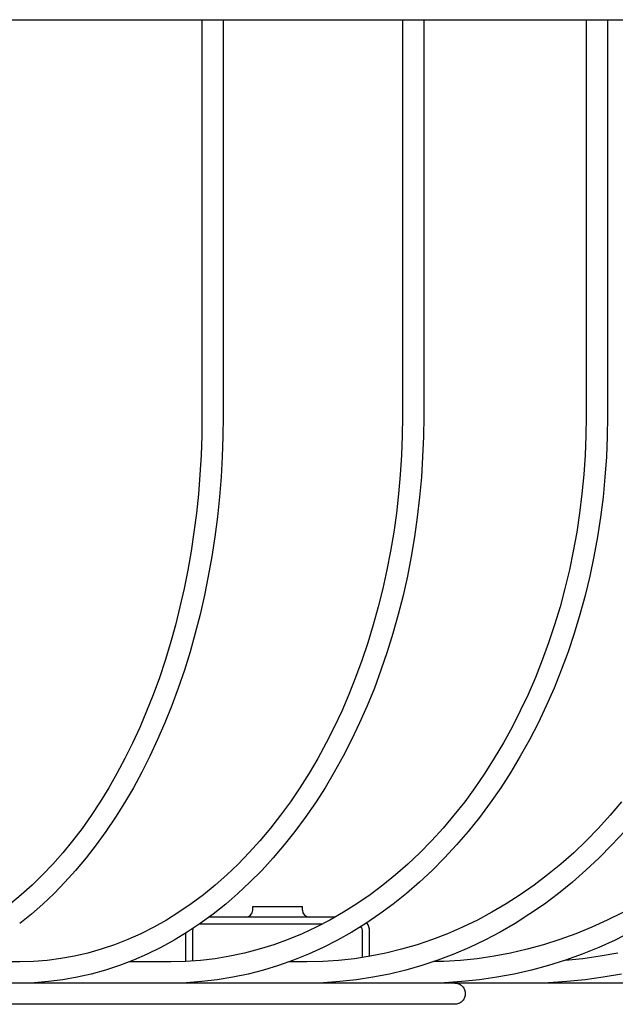
# Model space of a CAD drawing. Extents: x -642 to 658, y -288 to 460.
# Drawn here: x 256 to 340, y -254 to -115 of the extents above; entities that cross this region are included whole.
import ezdxf

# ---------------------------------------------------------------- set-up
doc = ezdxf.new("R2010")
doc.units = 0
doc.header["$LTSCALE"] = 20
doc.layers.add('DETAIL', color=5, linetype='CONTINUOUS')
doc.layers.add('OUTLINE', color=3, linetype='CONTINUOUS')

msp = doc.modelspace()

# ---------------------------------------------------------------- linework, layer by layer
at = {"layer": 'DETAIL', "color": 5, "linetype": 'CONTINUOUS'}
for p, q in [((27.84, -115), (442.97, -115)), ((282.12, -115), (282.12, -171)), ((285.12, -115), (285.12, -171)), ((310.42, -115), (310.42, -171)), ((313.42, -115), (313.42, -171)), ((336.35, -115), (336.35, -171)), ((339.35, -115), (339.35, -171)), ((282.12, -171), (282.09, -173.75)), ((285.12, -171), (285.09, -173.85)), ((310.42, -171), (310.38, -173.75)), ((313.42, -171), (313.38, -173.86)), ((336.35, -171), (336.31, -173.75)), ((339.35, -171), (339.31, -173.86)), ((282.09, -173.75), (281.99, -176.5)), ((310.38, -173.75), (310.28, -176.49)), ((336.31, -173.75), (336.2, -176.49)), ((285.09, -173.85), (284.99, -176.71)), ((313.38, -173.86), (313.27, -176.71)), ((339.31, -173.86), (339.19, -176.71)), ((281.99, -176.5), (281.84, -179.23)), ((310.28, -176.49), (310.11, -179.23)), ((336.2, -176.49), (336.02, -179.22)), ((284.99, -176.71), (284.82, -179.55)), ((313.27, -176.71), (313.09, -179.56)), ((339.19, -176.71), (339, -179.56)), ((281.84, -179.23), (281.62, -181.96)), ((310.11, -179.23), (309.87, -181.95)), ((336.02, -179.22), (335.75, -181.95)), ((284.82, -179.55), (284.59, -182.38)), ((313.09, -179.56), (312.84, -182.39)), ((339, -179.56), (338.72, -182.39)), ((281.62, -181.96), (281.34, -184.68)), ((309.87, -181.95), (309.56, -184.67)), ((335.75, -181.95), (335.42, -184.66)), ((284.59, -182.38), (284.3, -185.2)), ((312.84, -182.39), (312.51, -185.21)), ((338.72, -182.39), (338.37, -185.22)), ((281.34, -184.68), (280.99, -187.37)), ((309.56, -184.67), (309.18, -187.36)), ((335.42, -184.66), (335.01, -187.35)), ((284.3, -185.2), (283.94, -188)), ((312.51, -185.21), (312.12, -188.01)), ((338.37, -185.22), (337.94, -188.02)), ((280.99, -187.37), (280.59, -190.05)), ((309.18, -187.36), (308.74, -190.03)), ((335.01, -187.35), (334.53, -190.03)), ((283.94, -188), (283.51, -190.78)), ((312.12, -188.01), (311.65, -190.79)), ((337.94, -188.02), (337.44, -190.8)), ((280.59, -190.05), (280.13, -192.7)), ((308.74, -190.03), (308.23, -192.68)), ((334.53, -190.03), (333.98, -192.68)), ((283.51, -190.78), (283.02, -193.54)), ((311.65, -190.79), (311.11, -193.55)), ((337.44, -190.8), (336.85, -193.56)), ((280.13, -192.7), (279.6, -195.32)), ((308.23, -192.68), (307.65, -195.31)), ((333.98, -192.68), (333.35, -195.3)), ((283.02, -193.54), (282.47, -196.26)), ((311.11, -193.55), (310.5, -196.28)), ((336.85, -193.56), (336.2, -196.29)), ((279.6, -195.32), (279.02, -197.91)), ((307.65, -195.31), (307.01, -197.9)), ((333.35, -195.3), (332.66, -197.89)), ((282.47, -196.26), (281.85, -198.96)), ((310.5, -196.28), (309.83, -198.97)), ((336.2, -196.29), (335.46, -198.98)), ((279.02, -197.91), (278.38, -200.47)), ((307.01, -197.9), (306.3, -200.45)), ((332.66, -197.89), (331.89, -200.44)), ((281.85, -198.96), (281.18, -201.61)), ((309.83, -198.97), (309.08, -201.63)), ((335.46, -198.98), (334.66, -201.64)), ((278.38, -200.47), (277.68, -202.99)), ((306.3, -200.45), (305.53, -202.97)), ((331.89, -200.44), (331.05, -202.96)), ((281.18, -201.61), (280.44, -204.23)), ((309.08, -201.63), (308.27, -204.25)), ((334.66, -201.64), (333.78, -204.26)), ((277.68, -202.99), (276.92, -205.47)), ((280.44, -204.23), (279.64, -206.81)), ((305.53, -202.97), (304.7, -205.45)), ((308.27, -204.25), (307.39, -206.83)), ((331.05, -202.96), (330.15, -205.44)), ((333.78, -204.26), (332.83, -206.84)), ((276.92, -205.47), (276.11, -207.9)), ((304.7, -205.45), (303.81, -207.88)), ((330.15, -205.44), (329.18, -207.87)), ((279.64, -206.81), (278.78, -209.35)), ((307.39, -206.83), (306.45, -209.36)), ((332.83, -206.84), (331.81, -209.37)), ((276.11, -207.9), (275.24, -210.29)), ((303.81, -207.88), (302.85, -210.27)), ((329.18, -207.87), (328.15, -210.26)), ((278.78, -209.35), (277.86, -211.83)), ((306.45, -209.36), (305.44, -211.85)), ((331.81, -209.37), (330.72, -211.86)), ((275.24, -210.29), (274.32, -212.62)), ((302.85, -210.27), (301.84, -212.6)), ((328.15, -210.26), (327.05, -212.59)), ((274.32, -212.62), (273.35, -214.91)), ((277.86, -211.83), (276.89, -214.26)), ((301.84, -212.6), (300.77, -214.89)), ((305.44, -211.85), (304.37, -214.28)), ((327.05, -212.59), (325.89, -214.88)), ((330.72, -211.86), (329.56, -214.29)), ((273.35, -214.91), (272.33, -217.13)), ((276.89, -214.26), (275.86, -216.64)), ((300.77, -214.89), (299.64, -217.11)), ((304.37, -214.28), (303.24, -216.66)), ((325.89, -214.88), (324.67, -217.1)), ((329.56, -214.29), (328.33, -216.67)), ((275.86, -216.64), (274.78, -218.96)), ((303.24, -216.66), (302.05, -218.98)), ((328.33, -216.67), (327.05, -218.98)), ((272.33, -217.13), (271.25, -219.3)), ((299.64, -217.11), (298.46, -219.28)), ((324.67, -217.1), (323.38, -219.27)), ((271.25, -219.3), (270.13, -221.41)), ((274.78, -218.96), (273.64, -221.22)), ((298.46, -219.28), (297.23, -221.39)), ((302.05, -218.98), (300.8, -221.24)), ((323.38, -219.27), (322.04, -221.38)), ((327.05, -218.98), (325.69, -221.24)), ((270.13, -221.41), (268.97, -223.45)), ((273.64, -221.22), (272.45, -223.42)), ((297.23, -221.39), (295.94, -223.43)), ((300.8, -221.24), (299.49, -223.43)), ((322.04, -221.38), (320.65, -223.42)), ((325.69, -221.24), (324.28, -223.43)), ((268.97, -223.45), (267.75, -225.42)), ((272.45, -223.42), (271.21, -225.54)), ((295.94, -223.43), (294.6, -225.4)), ((299.49, -223.43), (298.13, -225.56)), ((320.65, -223.42), (319.2, -225.4)), ((324.28, -223.43), (322.81, -225.56)), ((267.75, -225.42), (266.5, -227.33)), ((271.21, -225.54), (269.92, -227.6)), ((294.6, -225.4), (293.22, -227.31)), ((298.13, -225.56), (296.71, -227.62)), ((319.2, -225.4), (317.69, -227.31)), ((322.81, -225.56), (321.28, -227.62)), ((341.35, -225.4), (339.74, -227.31)), ((266.5, -227.33), (265.2, -229.16)), ((269.92, -227.6), (268.58, -229.59)), ((293.22, -227.31), (291.79, -229.15)), ((296.71, -227.62), (295.25, -229.6)), ((317.69, -227.31), (316.14, -229.15)), ((321.28, -227.62), (319.69, -229.6)), ((339.74, -227.31), (338.07, -229.15)), ((265.2, -229.16), (263.86, -230.92)), ((291.79, -229.15), (290.31, -230.91)), ((316.14, -229.15), (314.53, -230.91)), ((338.07, -229.15), (336.35, -230.91)), ((268.58, -229.59), (267.2, -231.5)), ((295.25, -229.6), (293.73, -231.51)), ((319.69, -229.6), (318.05, -231.51)), ((341.73, -229.59), (339.98, -231.5)), ((263.86, -230.92), (262.49, -232.6)), ((267.2, -231.5), (265.77, -233.34)), ((290.31, -230.91), (288.79, -232.59)), ((293.73, -231.51), (292.17, -233.34)), ((314.53, -230.91), (312.88, -232.6)), ((318.05, -231.51), (316.36, -233.34)), ((336.35, -230.91), (334.58, -232.6)), ((339.98, -231.5), (338.17, -233.33)), ((262.49, -232.6), (261.07, -234.21)), ((265.77, -233.34), (264.3, -235.09)), ((288.79, -232.59), (287.23, -234.2)), ((292.17, -233.34), (290.56, -235.09)), ((312.88, -232.6), (311.19, -234.2)), ((316.36, -233.34), (314.62, -235.09)), ((334.58, -232.6), (332.77, -234.21)), ((338.17, -233.33), (336.32, -235.08)), ((261.07, -234.21), (259.62, -235.73)), ((287.23, -234.2), (285.63, -235.73)), ((311.19, -234.2), (309.45, -235.73)), ((332.77, -234.21), (330.91, -235.74)), ((259.62, -235.73), (258.14, -237.17)), ((264.3, -235.09), (262.79, -236.76)), ((285.63, -235.73), (283.99, -237.17)), ((290.56, -235.09), (288.9, -236.76)), ((309.45, -235.73), (307.67, -237.18)), ((314.62, -235.09), (312.84, -236.76)), ((330.91, -235.74), (329, -237.19)), ((336.32, -235.08), (334.41, -236.75)), ((258.14, -237.17), (256.63, -238.53)), ((262.79, -236.76), (261.25, -238.35)), ((283.99, -237.17), (282.32, -238.54)), ((288.9, -236.76), (287.21, -238.35)), ((307.67, -237.18), (305.85, -238.54)), ((312.84, -236.76), (311, -238.34)), ((329, -237.19), (327.05, -238.55)), ((334.41, -236.75), (332.45, -238.34)), ((256.63, -238.53), (255.09, -239.81)), ((261.25, -238.35), (259.66, -239.85)), ((282.32, -238.54), (280.62, -239.81)), ((287.21, -238.35), (285.47, -239.85)), ((305.85, -238.54), (304, -239.82)), ((311, -238.34), (309.13, -239.84)), ((327.05, -238.55), (325.06, -239.83)), ((332.45, -238.34), (330.46, -239.84)), ((259.66, -239.85), (258.05, -241.27)), ((280.62, -239.81), (278.88, -241)), ((285.47, -239.85), (283.7, -241.26)), ((289.29, -240.7), (289.29, -240.2)), ((289.29, -240.2), (296.29, -240.2)), ((296.29, -240.7), (296.29, -240.2)), ((304, -239.82), (302.11, -241.01)), ((309.13, -239.84), (307.22, -241.25)), ((325.06, -239.83), (323.04, -241.01)), ((330.46, -239.84), (328.41, -241.25)), ((258.05, -241.27), (256.4, -242.59)), ((278.88, -241), (277.11, -242.1)), ((283.7, -241.26), (281.89, -242.58)), ((300.91, -241.7), (283.1, -241.7)), ((302.11, -241.01), (300.19, -242.11)), ((307.22, -241.25), (305.27, -242.57)), ((323.04, -241.01), (320.99, -242.12)), ((328.41, -241.25), (326.33, -242.57)), ((341.51, -241.02), (339.33, -242.12)), ((275.32, -243.11), (273.5, -244.03)), ((277.11, -242.1), (275.32, -243.11)), ((281.89, -242.58), (280.06, -243.81)), ((299.05, -242.7), (281.79, -242.7)), ((298.25, -243.12), (296.27, -244.04)), ((300.19, -242.11), (298.25, -243.12)), ((305.27, -242.57), (303.28, -243.8)), ((318.9, -243.12), (316.78, -244.04)), ((320.99, -242.12), (318.9, -243.12)), ((326.33, -242.57), (324.21, -243.8)), ((337.12, -243.13), (334.88, -244.05)), ((339.33, -242.12), (337.12, -243.13)), ((273.5, -244.03), (271.66, -244.86)), ((280.06, -243.81), (278.19, -244.95)), ((279.79, -243.97), (279.79, -247.95)), ((280.79, -243.7), (280.79, -247.88)), ((296.27, -244.04), (294.27, -244.86)), ((303.28, -243.8), (301.26, -244.94)), ((304.79, -247.38), (304.79, -243.7)), ((305.79, -247.22), (305.79, -243.7)), ((316.78, -244.04), (314.64, -244.87)), ((324.21, -243.8), (322.06, -244.93)), ((334.88, -244.05), (332.62, -244.87)), ((342.69, -243.79), (340.42, -244.93)), ((269.8, -245.59), (267.92, -246.22)), ((271.66, -244.86), (269.8, -245.59)), ((276.3, -245.99), (274.38, -246.93)), ((278.19, -244.95), (276.3, -245.99)), ((292.25, -245.59), (290.21, -246.23)), ((294.27, -244.86), (292.25, -245.59)), ((299.22, -245.98), (297.14, -246.93)), ((301.26, -244.94), (299.22, -245.98)), ((312.48, -245.6), (310.29, -246.23)), ((314.64, -244.87), (312.48, -245.6)), ((319.88, -245.98), (317.66, -246.92)), ((322.06, -244.93), (319.88, -245.98)), ((330.32, -245.6), (328.01, -246.23)), ((332.62, -244.87), (330.32, -245.6)), ((338.11, -245.97), (335.78, -246.92)), ((340.42, -244.93), (338.11, -245.97)), ((264.12, -247.21), (262.2, -247.55)), ((266.03, -246.77), (264.12, -247.21)), ((267.92, -246.22), (266.03, -246.77)), ((274.38, -246.93), (272.44, -247.78)), ((286.08, -247.21), (284, -247.56)), ((288.15, -246.77), (286.08, -247.21)), ((290.21, -246.23), (288.15, -246.77)), ((297.14, -246.93), (295.05, -247.78)), ((305.87, -247.21), (303.64, -247.56)), ((308.09, -246.77), (305.87, -247.21)), ((310.29, -246.23), (308.09, -246.77)), ((317.66, -246.92), (315.42, -247.77)), ((323.34, -247.21), (320.98, -247.56)), ((325.68, -246.77), (323.34, -247.21)), ((328.01, -246.23), (325.68, -246.77)), ((335.78, -246.92), (333.41, -247.77)), ((338.34, -247.21), (335.87, -247.56)), ((340.8, -246.77), (338.34, -247.21)), ((256.41, -248), (247.26, -248)), ((258.35, -247.95), (256.41, -248)), ((260.28, -247.8), (258.35, -247.95)), ((262.2, -247.55), (260.28, -247.8)), ((270.48, -248.53), (268.5, -249.19)), ((272.44, -247.78), (270.48, -248.53)), ((277.72, -248), (271.87, -248)), ((279.82, -247.95), (277.72, -248)), ((281.91, -247.8), (279.82, -247.95)), ((284, -247.56), (281.91, -247.8)), ((292.93, -248.53), (290.79, -249.18)), ((295.05, -247.78), (292.93, -248.53)), ((296.91, -248), (294.42, -248)), ((299.16, -247.95), (296.91, -248)), ((301.4, -247.8), (299.16, -247.95)), ((303.64, -247.56), (301.4, -247.8)), ((313.16, -248.53), (310.88, -249.18)), ((315.42, -247.77), (313.16, -248.53)), ((316.24, -247.95), (314.8, -247.98)), ((318.61, -247.8), (316.24, -247.95)), ((320.98, -247.56), (318.61, -247.8)), ((331.02, -248.52), (328.61, -249.18)), ((333.41, -247.77), (331.02, -248.52)), ((333.4, -247.8), (333.28, -247.81)), ((335.87, -247.56), (333.4, -247.8)), ((264.5, -250.19), (262.49, -250.55)), ((266.5, -249.74), (264.5, -250.19)), ((268.5, -249.19), (266.5, -249.74)), ((286.47, -250.19), (284.29, -250.54)), ((288.63, -249.74), (286.47, -250.19)), ((290.79, -249.18), (288.63, -249.74)), ((306.26, -250.19), (303.94, -250.54)), ((308.58, -249.73), (306.26, -250.19)), ((310.88, -249.18), (308.58, -249.73)), ((323.73, -250.19), (321.28, -250.54)), ((326.18, -249.73), (323.73, -250.19)), ((328.61, -249.18), (326.18, -249.73)), ((338.75, -250.19), (336.18, -250.54)), ((341.31, -249.73), (338.75, -250.19)), ((361.41, -251), (2.17, -251)), ((258.44, -250.95), (256.41, -251)), ((260.46, -250.8), (258.44, -250.95)), ((262.49, -250.55), (260.46, -250.8)), ((279.91, -250.95), (277.72, -251)), ((282.1, -250.8), (279.91, -250.95)), ((284.29, -250.54), (282.1, -250.8)), ((299.26, -250.95), (296.91, -251)), ((301.6, -250.8), (299.26, -250.95)), ((303.94, -250.54), (301.6, -250.8)), ((316.34, -250.95), (313.86, -251)), ((318.81, -250.8), (316.34, -250.95)), ((317.79, -251), (317.93, -251.01)), ((317.93, -251.01), (318.06, -251.03)), ((318.06, -251.03), (318.2, -251.06)), ((318.2, -251.06), (318.33, -251.1)), ((318.33, -251.1), (318.46, -251.16)), ((318.46, -251.16), (318.58, -251.22)), ((318.58, -251.22), (318.69, -251.3)), ((318.69, -251.3), (318.8, -251.39)), ((318.8, -251.39), (318.9, -251.49)), ((321.28, -250.54), (318.81, -250.8)), ((318.9, -251.49), (318.99, -251.6)), ((331.01, -250.95), (328.42, -251)), ((333.6, -250.8), (331.01, -250.95)), ((336.18, -250.54), (333.6, -250.8)), ((318.99, -251.6), (319.06, -251.71)), ((319.06, -251.71), (319.13, -251.83)), ((319.13, -251.83), (319.19, -251.96)), ((319.19, -251.96), (319.23, -252.09)), ((319.23, -252.91), (319.19, -253.04)), ((319.23, -252.09), (319.26, -252.22)), ((319.26, -252.78), (319.23, -252.91)), ((319.26, -252.22), (319.28, -252.36)), ((319.28, -252.64), (319.26, -252.78)), ((319.28, -252.36), (319.29, -252.5)), ((319.29, -252.5), (319.28, -252.64)), ((317.79, -254), (2.17, -254)), ((317.93, -253.99), (317.79, -254)), ((318.06, -253.97), (317.93, -253.99)), ((318.2, -253.94), (318.06, -253.97)), ((318.33, -253.9), (318.2, -253.94)), ((318.46, -253.84), (318.33, -253.9)), ((318.58, -253.78), (318.46, -253.84)), ((318.69, -253.7), (318.58, -253.78)), ((318.8, -253.61), (318.69, -253.7)), ((318.9, -253.51), (318.8, -253.61)), ((318.99, -253.4), (318.9, -253.51)), ((319.06, -253.29), (318.99, -253.4)), ((319.13, -253.17), (319.06, -253.29)), ((319.19, -253.04), (319.13, -253.17))]:
    msp.add_line(p, q, dxfattribs=at)
for centre, radius, start, end in [((288.29, -240.7), 1, 270, 0), ((297.29, -240.7), 1, 180, 270), ((281.79, -243.7), 1, 153.0326, 180), ((281.79, -243.7), 1, 90, 94.5365), ((303.79, -243.7), 1, 0, 42.1743), ((303.79, -243.7), 2, 0, 37.106)]:
    msp.add_arc(centre, radius, start, end, dxfattribs=at)
at = {"layer": 'OUTLINE', "color": 3, "linetype": 'CONTINUOUS'}
for p, q in [((27.84, -115), (442.97, -115)), ((282.12, -115), (282.12, -171)), ((285.12, -115), (285.12, -171)), ((310.42, -115), (310.42, -171)), ((313.42, -115), (313.42, -171)), ((336.35, -115), (336.35, -171)), ((339.35, -115), (339.35, -171)), ((282.12, -171), (282.09, -173.75)), ((285.12, -171), (285.09, -173.85)), ((310.42, -171), (310.38, -173.75)), ((313.42, -171), (313.38, -173.86)), ((336.35, -171), (336.31, -173.75)), ((339.35, -171), (339.31, -173.86)), ((282.09, -173.75), (281.99, -176.5)), ((310.38, -173.75), (310.28, -176.49)), ((336.31, -173.75), (336.2, -176.49)), ((285.09, -173.85), (284.99, -176.71)), ((313.38, -173.86), (313.27, -176.71)), ((339.31, -173.86), (339.19, -176.71)), ((281.99, -176.5), (281.84, -179.23)), ((310.28, -176.49), (310.11, -179.23)), ((336.2, -176.49), (336.02, -179.22)), ((284.99, -176.71), (284.82, -179.55)), ((313.27, -176.71), (313.09, -179.56)), ((339.19, -176.71), (339, -179.56)), ((281.84, -179.23), (281.62, -181.96)), ((310.11, -179.23), (309.87, -181.95)), ((336.02, -179.22), (335.75, -181.95)), ((284.82, -179.55), (284.59, -182.38)), ((313.09, -179.56), (312.84, -182.39)), ((339, -179.56), (338.72, -182.39)), ((281.62, -181.96), (281.34, -184.68)), ((309.87, -181.95), (309.56, -184.67)), ((335.75, -181.95), (335.42, -184.66)), ((284.59, -182.38), (284.3, -185.2)), ((312.84, -182.39), (312.51, -185.21)), ((338.72, -182.39), (338.37, -185.22)), ((281.34, -184.68), (280.99, -187.37)), ((309.56, -184.67), (309.18, -187.36)), ((335.42, -184.66), (335.01, -187.35)), ((284.3, -185.2), (283.94, -188)), ((312.51, -185.21), (312.12, -188.01)), ((338.37, -185.22), (337.94, -188.02)), ((280.99, -187.37), (280.59, -190.05)), ((309.18, -187.36), (308.74, -190.03)), ((335.01, -187.35), (334.53, -190.03)), ((283.94, -188), (283.51, -190.78)), ((312.12, -188.01), (311.65, -190.79)), ((337.94, -188.02), (337.44, -190.8)), ((280.59, -190.05), (280.13, -192.7)), ((308.74, -190.03), (308.23, -192.68)), ((334.53, -190.03), (333.98, -192.68)), ((283.51, -190.78), (283.02, -193.54)), ((311.65, -190.79), (311.11, -193.55)), ((337.44, -190.8), (336.85, -193.56)), ((280.13, -192.7), (279.6, -195.32)), ((308.23, -192.68), (307.65, -195.31)), ((333.98, -192.68), (333.35, -195.3)), ((283.02, -193.54), (282.47, -196.26)), ((311.11, -193.55), (310.5, -196.28)), ((336.85, -193.56), (336.2, -196.29)), ((279.6, -195.32), (279.02, -197.91)), ((307.65, -195.31), (307.01, -197.9)), ((333.35, -195.3), (332.66, -197.89)), ((282.47, -196.26), (281.85, -198.96)), ((310.5, -196.28), (309.83, -198.97)), ((336.2, -196.29), (335.46, -198.98)), ((279.02, -197.91), (278.38, -200.47)), ((307.01, -197.9), (306.3, -200.45)), ((332.66, -197.89), (331.89, -200.44)), ((281.85, -198.96), (281.18, -201.61)), ((309.83, -198.97), (309.08, -201.63)), ((335.46, -198.98), (334.66, -201.64)), ((278.38, -200.47), (277.68, -202.99)), ((306.3, -200.45), (305.53, -202.97)), ((331.89, -200.44), (331.05, -202.96)), ((281.18, -201.61), (280.44, -204.23)), ((309.08, -201.63), (308.27, -204.25)), ((334.66, -201.64), (333.78, -204.26)), ((277.68, -202.99), (276.92, -205.47)), ((280.44, -204.23), (279.64, -206.81)), ((305.53, -202.97), (304.7, -205.45)), ((308.27, -204.25), (307.39, -206.83)), ((331.05, -202.96), (330.15, -205.44)), ((333.78, -204.26), (332.83, -206.84)), ((276.92, -205.47), (276.11, -207.9)), ((304.7, -205.45), (303.81, -207.88)), ((330.15, -205.44), (329.18, -207.87)), ((279.64, -206.81), (278.78, -209.35)), ((307.39, -206.83), (306.45, -209.36)), ((332.83, -206.84), (331.81, -209.37)), ((276.11, -207.9), (275.24, -210.29)), ((303.81, -207.88), (302.85, -210.27)), ((329.18, -207.87), (328.15, -210.26)), ((278.78, -209.35), (277.86, -211.83)), ((306.45, -209.36), (305.44, -211.85)), ((331.81, -209.37), (330.72, -211.86)), ((275.24, -210.29), (274.32, -212.62)), ((302.85, -210.27), (301.84, -212.6)), ((328.15, -210.26), (327.05, -212.59)), ((274.32, -212.62), (273.35, -214.91)), ((277.86, -211.83), (276.89, -214.26)), ((301.84, -212.6), (300.77, -214.89)), ((305.44, -211.85), (304.37, -214.28)), ((327.05, -212.59), (325.89, -214.88)), ((330.72, -211.86), (329.56, -214.29)), ((273.35, -214.91), (272.33, -217.13)), ((276.89, -214.26), (275.86, -216.64)), ((300.77, -214.89), (299.64, -217.11)), ((304.37, -214.28), (303.24, -216.66)), ((325.89, -214.88), (324.67, -217.1)), ((329.56, -214.29), (328.33, -216.67)), ((275.86, -216.64), (274.78, -218.96)), ((303.24, -216.66), (302.05, -218.98)), ((328.33, -216.67), (327.05, -218.98)), ((272.33, -217.13), (271.25, -219.3)), ((299.64, -217.11), (298.46, -219.28)), ((324.67, -217.1), (323.38, -219.27)), ((271.25, -219.3), (270.13, -221.41)), ((274.78, -218.96), (273.64, -221.22)), ((298.46, -219.28), (297.23, -221.39)), ((302.05, -218.98), (300.8, -221.24)), ((323.38, -219.27), (322.04, -221.38)), ((327.05, -218.98), (325.69, -221.24)), ((270.13, -221.41), (268.97, -223.45)), ((273.64, -221.22), (272.45, -223.42)), ((297.23, -221.39), (295.94, -223.43)), ((300.8, -221.24), (299.49, -223.43)), ((322.04, -221.38), (320.65, -223.42)), ((325.69, -221.24), (324.28, -223.43)), ((268.97, -223.45), (267.75, -225.42)), ((272.45, -223.42), (271.21, -225.54)), ((295.94, -223.43), (294.6, -225.4)), ((299.49, -223.43), (298.13, -225.56)), ((320.65, -223.42), (319.2, -225.4)), ((324.28, -223.43), (322.81, -225.56)), ((267.75, -225.42), (266.5, -227.33)), ((271.21, -225.54), (269.92, -227.6)), ((294.6, -225.4), (293.22, -227.31)), ((298.13, -225.56), (296.71, -227.62)), ((319.2, -225.4), (317.69, -227.31)), ((322.81, -225.56), (321.28, -227.62)), ((341.35, -225.4), (339.74, -227.31)), ((266.5, -227.33), (265.2, -229.16)), ((269.92, -227.6), (268.58, -229.59)), ((293.22, -227.31), (291.79, -229.15)), ((296.71, -227.62), (295.25, -229.6)), ((317.69, -227.31), (316.14, -229.15)), ((321.28, -227.62), (319.69, -229.6)), ((339.74, -227.31), (338.07, -229.15)), ((265.2, -229.16), (263.86, -230.92)), ((291.79, -229.15), (290.31, -230.91)), ((316.14, -229.15), (314.53, -230.91)), ((338.07, -229.15), (336.35, -230.91)), ((268.58, -229.59), (267.2, -231.5)), ((295.25, -229.6), (293.73, -231.51)), ((319.69, -229.6), (318.05, -231.51)), ((341.73, -229.59), (339.98, -231.5)), ((263.86, -230.92), (262.49, -232.6)), ((267.2, -231.5), (265.77, -233.34)), ((290.31, -230.91), (288.79, -232.59)), ((293.73, -231.51), (292.17, -233.34)), ((314.53, -230.91), (312.88, -232.6)), ((318.05, -231.51), (316.36, -233.34)), ((336.35, -230.91), (334.58, -232.6)), ((339.98, -231.5), (338.17, -233.33)), ((262.49, -232.6), (261.07, -234.21)), ((265.77, -233.34), (264.3, -235.09)), ((288.79, -232.59), (287.23, -234.2)), ((292.17, -233.34), (290.56, -235.09)), ((312.88, -232.6), (311.19, -234.2)), ((316.36, -233.34), (314.62, -235.09)), ((334.58, -232.6), (332.77, -234.21)), ((338.17, -233.33), (336.32, -235.08)), ((261.07, -234.21), (259.62, -235.73)), ((287.23, -234.2), (285.63, -235.73)), ((311.19, -234.2), (309.45, -235.73)), ((332.77, -234.21), (330.91, -235.74)), ((259.62, -235.73), (258.14, -237.17)), ((264.3, -235.09), (262.79, -236.76)), ((285.63, -235.73), (283.99, -237.17)), ((290.56, -235.09), (288.9, -236.76)), ((309.45, -235.73), (307.67, -237.18)), ((314.62, -235.09), (312.84, -236.76)), ((330.91, -235.74), (329, -237.19)), ((336.32, -235.08), (334.41, -236.75)), ((258.14, -237.17), (256.63, -238.53)), ((262.79, -236.76), (261.25, -238.35)), ((283.99, -237.17), (282.32, -238.54)), ((288.9, -236.76), (287.21, -238.35)), ((307.67, -237.18), (305.85, -238.54)), ((312.84, -236.76), (311, -238.34)), ((329, -237.19), (327.05, -238.55)), ((334.41, -236.75), (332.45, -238.34)), ((256.63, -238.53), (255.09, -239.81)), ((261.25, -238.35), (259.66, -239.85)), ((282.32, -238.54), (280.62, -239.81)), ((287.21, -238.35), (285.47, -239.85)), ((305.85, -238.54), (304, -239.82)), ((311, -238.34), (309.13, -239.84)), ((327.05, -238.55), (325.06, -239.83)), ((332.45, -238.34), (330.46, -239.84)), ((259.66, -239.85), (258.05, -241.27)), ((280.62, -239.81), (278.88, -241)), ((285.47, -239.85), (283.7, -241.26)), ((289.29, -240.7), (289.29, -240.2)), ((289.29, -240.2), (296.29, -240.2)), ((296.29, -240.7), (296.29, -240.2)), ((304, -239.82), (302.11, -241.01)), ((309.13, -239.84), (307.22, -241.25)), ((325.06, -239.83), (323.04, -241.01)), ((330.46, -239.84), (328.41, -241.25)), ((258.05, -241.27), (256.4, -242.59)), ((278.88, -241), (277.11, -242.1)), ((283.7, -241.26), (281.89, -242.58)), ((300.91, -241.7), (283.1, -241.7)), ((302.11, -241.01), (300.19, -242.11)), ((307.22, -241.25), (305.27, -242.57)), ((323.04, -241.01), (320.99, -242.12)), ((328.41, -241.25), (326.33, -242.57)), ((341.51, -241.02), (339.33, -242.12)), ((275.32, -243.11), (273.5, -244.03)), ((277.11, -242.1), (275.32, -243.11)), ((281.89, -242.58), (280.06, -243.81)), ((299.05, -242.7), (281.79, -242.7)), ((298.25, -243.12), (296.27, -244.04)), ((300.19, -242.11), (298.25, -243.12)), ((305.27, -242.57), (303.28, -243.8)), ((318.9, -243.12), (316.78, -244.04)), ((320.99, -242.12), (318.9, -243.12)), ((326.33, -242.57), (324.21, -243.8)), ((337.12, -243.13), (334.88, -244.05)), ((339.33, -242.12), (337.12, -243.13)), ((273.5, -244.03), (271.66, -244.86)), ((280.06, -243.81), (278.19, -244.95)), ((279.79, -243.97), (279.79, -247.95)), ((280.79, -243.7), (280.79, -247.88)), ((296.27, -244.04), (294.27, -244.86)), ((303.28, -243.8), (301.26, -244.94)), ((304.79, -247.38), (304.79, -243.7)), ((305.79, -247.22), (305.79, -243.7)), ((316.78, -244.04), (314.64, -244.87)), ((324.21, -243.8), (322.06, -244.93)), ((334.88, -244.05), (332.62, -244.87)), ((342.69, -243.79), (340.42, -244.93)), ((269.8, -245.59), (267.92, -246.22)), ((271.66, -244.86), (269.8, -245.59)), ((276.3, -245.99), (274.38, -246.93)), ((278.19, -244.95), (276.3, -245.99)), ((292.25, -245.59), (290.21, -246.23)), ((294.27, -244.86), (292.25, -245.59)), ((299.22, -245.98), (297.14, -246.93)), ((301.26, -244.94), (299.22, -245.98)), ((312.48, -245.6), (310.29, -246.23)), ((314.64, -244.87), (312.48, -245.6)), ((319.88, -245.98), (317.66, -246.92)), ((322.06, -244.93), (319.88, -245.98)), ((330.32, -245.6), (328.01, -246.23)), ((332.62, -244.87), (330.32, -245.6)), ((338.11, -245.97), (335.78, -246.92)), ((340.42, -244.93), (338.11, -245.97)), ((264.12, -247.21), (262.2, -247.55)), ((266.03, -246.77), (264.12, -247.21)), ((267.92, -246.22), (266.03, -246.77)), ((274.38, -246.93), (272.44, -247.78)), ((286.08, -247.21), (284, -247.56)), ((288.15, -246.77), (286.08, -247.21)), ((290.21, -246.23), (288.15, -246.77)), ((297.14, -246.93), (295.05, -247.78)), ((305.87, -247.21), (303.64, -247.56)), ((308.09, -246.77), (305.87, -247.21)), ((310.29, -246.23), (308.09, -246.77)), ((317.66, -246.92), (315.42, -247.77)), ((323.34, -247.21), (320.98, -247.56)), ((325.68, -246.77), (323.34, -247.21)), ((328.01, -246.23), (325.68, -246.77)), ((335.78, -246.92), (333.41, -247.77)), ((338.34, -247.21), (335.87, -247.56)), ((340.8, -246.77), (338.34, -247.21)), ((256.41, -248), (247.26, -248)), ((258.35, -247.95), (256.41, -248)), ((260.28, -247.8), (258.35, -247.95)), ((262.2, -247.55), (260.28, -247.8)), ((270.48, -248.53), (268.5, -249.19)), ((272.44, -247.78), (270.48, -248.53)), ((277.72, -248), (271.87, -248)), ((279.82, -247.95), (277.72, -248)), ((281.91, -247.8), (279.82, -247.95)), ((284, -247.56), (281.91, -247.8)), ((292.93, -248.53), (290.79, -249.18)), ((295.05, -247.78), (292.93, -248.53)), ((296.91, -248), (294.42, -248)), ((299.16, -247.95), (296.91, -248)), ((301.4, -247.8), (299.16, -247.95)), ((303.64, -247.56), (301.4, -247.8)), ((313.16, -248.53), (310.88, -249.18)), ((315.42, -247.77), (313.16, -248.53)), ((316.24, -247.95), (314.8, -247.98)), ((318.61, -247.8), (316.24, -247.95)), ((320.98, -247.56), (318.61, -247.8)), ((331.02, -248.52), (328.61, -249.18)), ((333.41, -247.77), (331.02, -248.52)), ((333.4, -247.8), (333.28, -247.81)), ((335.87, -247.56), (333.4, -247.8)), ((264.5, -250.19), (262.49, -250.55)), ((266.5, -249.74), (264.5, -250.19)), ((268.5, -249.19), (266.5, -249.74)), ((286.47, -250.19), (284.29, -250.54)), ((288.63, -249.74), (286.47, -250.19)), ((290.79, -249.18), (288.63, -249.74)), ((306.26, -250.19), (303.94, -250.54)), ((308.58, -249.73), (306.26, -250.19)), ((310.88, -249.18), (308.58, -249.73)), ((323.73, -250.19), (321.28, -250.54)), ((326.18, -249.73), (323.73, -250.19)), ((328.61, -249.18), (326.18, -249.73)), ((338.75, -250.19), (336.18, -250.54)), ((341.31, -249.73), (338.75, -250.19)), ((361.41, -251), (2.17, -251)), ((258.44, -250.95), (256.41, -251)), ((260.46, -250.8), (258.44, -250.95)), ((262.49, -250.55), (260.46, -250.8)), ((279.91, -250.95), (277.72, -251)), ((282.1, -250.8), (279.91, -250.95)), ((284.29, -250.54), (282.1, -250.8)), ((299.26, -250.95), (296.91, -251)), ((301.6, -250.8), (299.26, -250.95)), ((303.94, -250.54), (301.6, -250.8)), ((316.34, -250.95), (313.86, -251)), ((318.81, -250.8), (316.34, -250.95)), ((317.79, -251), (317.93, -251.01)), ((317.93, -251.01), (318.06, -251.03)), ((318.06, -251.03), (318.2, -251.06)), ((318.2, -251.06), (318.33, -251.1)), ((318.33, -251.1), (318.46, -251.16)), ((318.46, -251.16), (318.58, -251.22)), ((318.58, -251.22), (318.69, -251.3)), ((318.69, -251.3), (318.8, -251.39)), ((318.8, -251.39), (318.9, -251.49)), ((321.28, -250.54), (318.81, -250.8)), ((318.9, -251.49), (318.99, -251.6)), ((331.01, -250.95), (328.42, -251)), ((333.6, -250.8), (331.01, -250.95)), ((336.18, -250.54), (333.6, -250.8)), ((318.99, -251.6), (319.06, -251.71)), ((319.06, -251.71), (319.13, -251.83)), ((319.13, -251.83), (319.19, -251.96)), ((319.19, -251.96), (319.23, -252.09)), ((319.23, -252.91), (319.19, -253.04)), ((319.23, -252.09), (319.26, -252.22)), ((319.26, -252.78), (319.23, -252.91)), ((319.26, -252.22), (319.28, -252.36)), ((319.28, -252.64), (319.26, -252.78)), ((319.28, -252.36), (319.29, -252.5)), ((319.29, -252.5), (319.28, -252.64)), ((317.79, -254), (2.17, -254)), ((317.93, -253.99), (317.79, -254)), ((318.06, -253.97), (317.93, -253.99)), ((318.2, -253.94), (318.06, -253.97)), ((318.33, -253.9), (318.2, -253.94)), ((318.46, -253.84), (318.33, -253.9)), ((318.58, -253.78), (318.46, -253.84)), ((318.69, -253.7), (318.58, -253.78)), ((318.8, -253.61), (318.69, -253.7)), ((318.9, -253.51), (318.8, -253.61)), ((318.99, -253.4), (318.9, -253.51)), ((319.06, -253.29), (318.99, -253.4)), ((319.13, -253.17), (319.06, -253.29)), ((319.19, -253.04), (319.13, -253.17))]:
    msp.add_line(p, q, dxfattribs=at)
for centre, radius, start, end in [((288.29, -240.7), 1, 270, 0), ((297.29, -240.7), 1, 180, 270), ((281.79, -243.7), 1, 153.0326, 180), ((281.79, -243.7), 1, 90, 94.5365), ((303.79, -243.7), 1, 0, 42.1743), ((303.79, -243.7), 2, 0, 37.106)]:
    msp.add_arc(centre, radius, start, end, dxfattribs=at)

doc.saveas('drawing.dxf')
